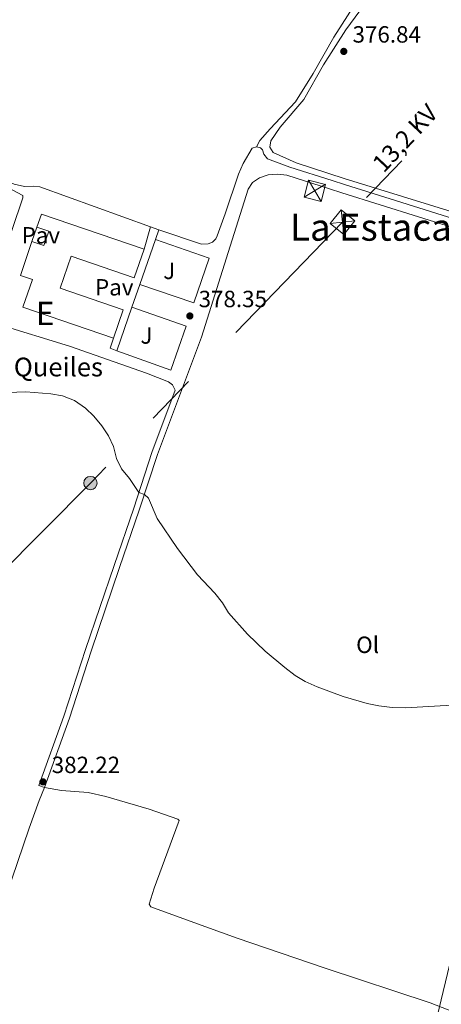
# Model space of a CAD drawing. Units: metres. Extents: x 608695 to 615685, y 4645993 to 4650728.
# Drawn here: x 608949 to 609129, y 4647407 to 4647827 of the extents above; entities that cross this region are included whole.
import ezdxf
from ezdxf.enums import TextEntityAlignment as Align

# ---------------------------------------------------------------- set-up
doc = ezdxf.new("R2010")
doc.units = ezdxf.units.M
doc.header["$MEASUREMENT"] = 0
doc.linetypes.add('DGN Style 3', pattern=[101.74906000000001, 72.67790000000001, -29.07116000000001])
doc.linetypes.add('DGN Style 7', pattern=[145.35580000000002, 65.41011, -29.07116000000001, 21.80337, -29.07116000000001])
for name, color, linetype, lineweight in [('Nivel 15', 7, 'Continuous', 0), ('Nivel 16', 7, 'Continuous', 0), ('Nivel 21', 7, 'Continuous', 0), ('Nivel 25', 7, 'Continuous', 0), ('Nivel 26', 7, 'Continuous', 0), ('Nivel 32', 7, 'Continuous', 0), ('Nivel 36', 7, 'Continuous', 0), ('Nivel 37', 7, 'Continuous', 0), ('Nivel 41', 7, 'Continuous', 0), ('Nivel 44', 7, 'Continuous', 0), ('Nivel 45', 7, 'Continuous', 0), ('Nivel 48', 7, 'Continuous', 0), ('Nivel 5', 7, 'Continuous', 0), ('Nivel 52', 7, 'Continuous', 0), ('Nivel 61', 7, 'Continuous', 0), ('Nivel 7', 7, 'Continuous', 0)]:
    doc.layers.add(name, color=color, linetype=linetype, lineweight=lineweight)
doc.styles.add('Style-arial', font='arial.shx', dxfattribs={"bigfont": 'arialbig.shx'})
doc.styles.add('Style-Arial Narrow', font='txt')
doc.styles.add('Style-Helvetica-Narrow-Oblique', font='txt')
doc.styles.add('Style-Times New Roman', font='txt')

# ---------------------------------------------------------------- blocks, each defined once
blk = doc.blocks.new('5PELE')
at = {"layer": 'Nivel 32', "linetype": 'Continuous', "lineweight": 0}
h = blk.add_hatch(color=9, dxfattribs=at)
edge = h.paths.add_edge_path()
edge.add_arc((-0.02723142504692078, -0.02590611577033997), 28.49973457508731, 0, 360)
at = {"layer": 'Nivel 32', "color": 252, "linetype": 'Continuous', "lineweight": 0}
blk.add_circle((-0.02723142504692078, -0.02590611577033997, 0.04230809855653206), 28.49973457508731, dxfattribs=at)
blk = doc.blocks.new('5TME')
at = {"layer": 'Nivel 32', "color": 7, "linetype": 'Continuous', "lineweight": 0}
for p, q in [((-37.49965074658394, 37.49965074658394), (37.49965077638626, -37.49965077638626)), ((37.29965263605118, 37.79964795708656), (-37.09965446591377, -37.79964798688889))]:
    blk.add_line(p, q, dxfattribs=at)
at = {"layer": 'Nivel 32', "color": 7, "linetype": 'Continuous', "lineweight": 0, "flags": 128}
blk.add_lwpolyline([(-37.49965074658394, -37.49965077638626), (37.49965077638626, -37.49965077638626), (37.49965077638626, 37.49965074658394), (-37.49965074658394, 37.49965074658394), (-37.09965446591377, -37.79964798688889)], dxfattribs=at)
blk = doc.blocks.new('5PATER')
at = {"layer": 'Nivel 7', "linetype": 'Continuous', "lineweight": 0}
h = blk.add_hatch(color=51, dxfattribs=at)
edge = h.paths.add_edge_path()
edge.add_ellipse((-0.03918933868408203, 0.01759538054466248), major_axis=(-10.95721237369611, -11.10700355381332), ratio=0.9994222409660317, start_angle=0, end_angle=360)

msp = doc.modelspace()

# ---------------------------------------------------------------- linework, layer by layer
at = {"layer": 'Nivel 15', "color": 51, "linetype": 'Continuous', "lineweight": 13, "extrusion": (0.06387545415985932, -0.02174725801164551, 0.9977208944012582), "elevation": -61787.29824344735, "flags": 128}
msp.add_lwpolyline([(4595994.749180596, 919412.0213219132), (4596000.675410427, 919412.0213219132), (4596000.639721632, 919365.6344905198)], dxfattribs=at)
at = {"layer": 'Nivel 15', "color": 51, "linetype": 'Continuous', "lineweight": 13}
for points in [[(608954.1900000013, 4647732.66, 382.42), (608959.2899999991, 4647730.920000002, 387.52), (608961.3900000006, 4647737.059999999, 391.89), (608956.2899999991, 4647738.800000001, 391.81)], [(608989.0100000016, 4647691.420000002, 388.68), (608950.3099999987, 4647704.640000001, 387.91), (608954.3599999994, 4647716.489999998, 387.52), (608949.2600000016, 4647718.23, 382.42), (608954.1900000013, 4647732.66, 382.42)], [(609002, 4647729.460000001, 388.68), (608997.8000000007, 4647717.18, 383.69), (608970.8999999985, 4647726.359999999, 383.69), (608966.25, 4647712.75, 383.69), (608993.1499999985, 4647703.559999999, 383.69), (608989.0100000016, 4647691.420000002, 388.68)]]:
    msp.add_polyline3d(points, dxfattribs=at)
at = {"layer": 'Nivel 16', "color": 1, "linetype": 'Continuous', "lineweight": 13, "elevation": 382.57, "flags": 128}
msp.add_lwpolyline([(608954.1900000013, 4647732.66), (608956.2899999991, 4647738.800000001)], dxfattribs=at)
at = {"layer": 'Nivel 21', "color": 7, "linetype": 'DGN Style 3', "lineweight": 0}
for points in [[(608754.1499999985, 4647821.850000001, 377.31), (608755.9600000009, 4647822.850000001, 377.27), (608757.9299999997, 4647822.830000002, 377.27), (608762.6999999993, 4647821.350000001, 377.31), (608793.1999999993, 4647810.899999999, 377.66), (608833.1900000013, 4647797.140000001, 377.77), (608861.6000000015, 4647787.510000002, 378.24), (608932.6600000001, 4647763.050000001, 378.28), (608946.5399999991, 4647757.109999999, 378.38), (608951.0799999982, 4647756.09, 378.39), (608954.8299999982, 4647756.34, 378.39), (608957.5500000007, 4647755.940000001, 378.39), (609004.8000000007, 4647738.879999999, 378.78)], [(609049.9600000009, 4647773.050000001, 377.43), (609048.120000001, 4647772.5, 377.43), (609044.2600000016, 4647765.91, 377.44), (609042.25, 4647761.41, 377.47), (609036.6400000006, 4647744.52, 377.55), (609033.1999999993, 4647735.149999999, 377.88), (609032.620000001, 4647733.75, 377.89), (609031.2600000016, 4647732.359999999, 377.89), (609029.3399999999, 4647731.690000001, 377.89), (609026.5199999996, 4647731.580000002, 377.93), (609008.3500000015, 4647737.66, 378.74)], [(609273.5500000007, 4647701.75, 378.74), (609269.0399999991, 4647701.370000001, 378.51), (609266.5100000016, 4647701.73, 378.44), (609256.8900000006, 4647704.449999999, 378.34), (609136.5300000012, 4647741.609999999, 377.71), (609087.5700000003, 4647756.989999998, 377.54), (609082.3299999982, 4647758.640000001, 377.53), (609064.1499999985, 4647764.440000001, 377.5), (609054.7600000016, 4647767.920000002, 377.51), (609053.129999999, 4647769.960000001, 377.47), (609052.620000001, 4647771.84, 377.47), (609051.6799999997, 4647772.629999999, 377.43), (609049.9600000009, 4647773.050000001, 377.43)], [(609015.3500000015, 4647669.210000001, 378.88), (609005.3299999982, 4647642.629999999, 379.33), (608997.620000001, 4647618.830000002, 380.26), (608989.2399999984, 4647594.379999999, 380.9), (608977.1000000015, 4647558.559999999, 381.45), (608967.8500000015, 4647530.050000001, 381.9), (608957.1900000013, 4647500.489999998, 382.22)]]:
    msp.add_polyline3d(points, dxfattribs=at)
at = {"layer": 'Nivel 21', "color": 7, "linetype": 'Continuous', "lineweight": 0}
for points in [[(609015.3500000015, 4647669.210000001, 378.88), (609014.1400000006, 4647671.460000001, 378.88), (609012.3999999985, 4647672.77, 378.88), (609003.1000000015, 4647676.440000001, 378.9), (608970.1700000018, 4647688.030000001, 379.72), (608939.5, 4647697.390000001, 379.69), (608934.5500000007, 4647699.120000001, 379.65), (608933.2800000012, 4647700.399999999, 379.61), (608933.2399999984, 4647701.830000002, 379.61), (608941.2600000016, 4647724.23, 379.34), (608950.2899999991, 4647751.260000002, 378.53), (608950.2300000004, 4647752.34, 378.49), (608945.7699999996, 4647754.73, 378.38), (608931.7600000016, 4647760.710000001, 378.28), (608860.7899999991, 4647785.140000001, 378.24), (608835.6900000013, 4647793.649999999, 377.82)], [(609222.8299999982, 4647711.09, 378.16), (609135.4299999997, 4647738.07, 377.71), (609086.4600000009, 4647753.449999999, 377.54), (609081.2100000009, 4647755.109999999, 377.53), (609062.9400000013, 4647760.940000001, 377.5), (609058.9100000001, 4647761.420000002, 377.54), (609055.0100000016, 4647761.129999999, 377.54), (609051.2100000009, 4647759.91, 377.5), (609048.2399999984, 4647757.82, 377.5), (609046.379999999, 4647754.989999998, 377.5), (609038.6999999993, 4647730.66, 377.59), (609026.5599999987, 4647691.859999999, 378.48), (609007.6999999993, 4647641.800000001, 379.33), (608999.9899999984, 4647618.030000001, 380.26), (608991.6099999994, 4647593.580000002, 380.9), (608979.4699999988, 4647557.77, 381.45), (608970.2100000009, 4647529.239999998, 381.9), (608959.5399999991, 4647499.649999999, 382.22)]]:
    msp.add_polyline3d(points, dxfattribs=at)
at = {"layer": 'Nivel 25', "color": 1, "linetype": 'Continuous', "lineweight": 0, "elevation": 378.78, "flags": 128}
for points in [[(609004.8000000007, 4647738.879999999), (609002, 4647729.460000001)], [(609008.3500000015, 4647737.66), (609004.8000000007, 4647738.879999999)], [(609006.879999999, 4647733.460000001), (609008.3500000015, 4647737.66)], [(609000.2199999988, 4647714.330000002), (609006.879999999, 4647733.460000001)], [(608996.8200000003, 4647704.580000002), (609000.2199999988, 4647714.330000002)], [(608990.3399999999, 4647685.960000001), (608996.8200000003, 4647704.580000002)]]:
    msp.add_lwpolyline(points, dxfattribs=at)
at = {"layer": 'Nivel 25', "color": 1, "linetype": 'Continuous', "lineweight": 0, "extrusion": (0.02235163220253629, 0.01825980022037861, 0.9995834053413425), "elevation": 98856.36741351138, "flags": 128}
msp.add_lwpolyline([(3214033.377444593, -3410589.415417455), (3214031.05342553, -3410585.604179416), (3214028.307616351, -3410586.990084156)], dxfattribs=at)
at = {"layer": 'Nivel 25', "color": 1, "linetype": 'Continuous', "lineweight": 0}
for points in [[(609006.879999999, 4647733.460000001, 378.78), (609029.7399999984, 4647725.559999999, 378.67), (609023.2199999988, 4647706.52, 378.63), (609000.2199999988, 4647714.330000002, 378.78)], [(608990.3399999999, 4647685.960000001, 378.78), (609013.4400000013, 4647677.73, 378.74), (609019.9699999988, 4647696.609999999, 378.7), (608996.8200000003, 4647704.580000002, 378.78)]]:
    msp.add_polyline3d(points, dxfattribs=at)
at = {"layer": 'Nivel 32', "color": 6, "linetype": 'DGN Style 7', "lineweight": 0}
for points in [[(609611.2800000012, 4648319.359999999, 369.97), (609587.0599999987, 4648257.289999999, 369.85), (609561.9600000009, 4648231.690000001, 369.69), (609497.0399999991, 4648164.18, 370.63), (609422.5, 4648087.539999999, 372.13), (609356.8099999987, 4648019.75, 373.68), (609260.1400000006, 4647919.440000001, 375.59), (609177.8200000003, 4647834.93, 376.64), (609086.6600000001, 4647740.91, 377.72), (608979.1499999985, 4647629.600000001, 380.37), (608900.0899999999, 4647549.960000001, 381.37), (608822.0199999996, 4647472.260000002, 382.39), (608746.9899999984, 4647397.309999999, 383.06)], [(609347.4100000001, 4648315.25, 368.22), (609346.1999999993, 4648309.43, 368.84), (609297.8900000006, 4648107.300000001, 373.69), (609250.8999999985, 4647914.57, 375.57), (609227.8900000006, 4647819.120000001, 376.57), (609180.4699999988, 4647623.359999999, 378.82), (609134.2399999984, 4647431.489999998, 381.06), (609093.2199999988, 4647261.260000002, 383.32), (609061.0599999987, 4647127.719999999, 386), (609022.2600000016, 4646966.399999999, 388.14), (608986.4800000004, 4646817.23, 390.42), (608953.2300000004, 4646679.120000001, 392.66), (608914.9299999997, 4646521.039999999, 398.09), (608870.3200000003, 4646335.469999999, 401.9), (608835.6000000015, 4646191.57, 404.86), (608800.370000001, 4646045.25, 413.46), (608768.1400000006, 4646012.859999999, 412.08)]]:
    msp.add_polyline3d(points, dxfattribs=at)
at = {"layer": 'Nivel 36', "color": 92, "linetype": 'Continuous', "lineweight": 0, "elevation": 382.22, "flags": 128}
msp.add_lwpolyline([(608959.5399999991, 4647499.649999999), (608957.1900000013, 4647500.489999998)], dxfattribs=at)
at = {"layer": 'Nivel 36', "color": 92, "linetype": 'Continuous', "lineweight": 0}
for points in [[(609049.9600000009, 4647773.050000001, 377.43), (609051.4699999988, 4647775.830000002, 377.05), (609055.879999999, 4647780.77, 376.86), (609066.6900000013, 4647792.23, 376.55), (609074.120000001, 4647804.440000001, 376.35), (609082.9699999988, 4647819.899999999, 376.12), (609092.3900000006, 4647834.489999998, 376.08)], [(609094.1400000006, 4647831.170000002, 376.8), (609088.0799999982, 4647823.050000001, 376.8), (609078.5500000007, 4647808.080000002, 376.87), (609070.1799999997, 4647793.25, 376.91), (609060.1099999994, 4647781.43, 376.99), (609056.120000001, 4647775.57, 376.99), (609055.6499999985, 4647772.969999999, 376.99), (609057.1000000015, 4647770.609999999, 376.99), (609066.9899999984, 4647766.25, 376.84), (609087.4600000009, 4647759.5, 376.95), (609160.2300000004, 4647737.080000002, 376.99), (609168.1000000015, 4647735.07, 377.03), (609172.6099999994, 4647735.460000001, 377.03), (609175.6600000001, 4647737.390000001, 377.07), (609179.6799999997, 4647742.129999999, 377.49)], [(608844.4400000013, 4647337.120000001, 384.45), (608848.9200000018, 4647348.34, 384.33), (608861.8399999999, 4647366.879999999, 384.1), (608868.120000001, 4647373.609999999, 383.99), (608872.6900000013, 4647384.32, 383.95), (608877.629999999, 4647394.039999999, 383.83), (608881.0399999991, 4647397.02, 383.79), (608885.8599999994, 4647398.960000001, 383.79), (608891.4200000018, 4647399.140000001, 383.75), (608897.6099999994, 4647397.52, 383.75), (608904.7800000012, 4647393.98, 383.68), (608909.0399999991, 4647390.460000001, 383.68), (608911.7699999996, 4647389.870000001, 383.64), (608913.2399999984, 4647391.330000002, 383.64), (608917.6900000013, 4647403.399999999, 383.56), (608920.6900000013, 4647408.649999999, 383.41), (608923.2199999988, 4647409.41, 383.37), (608928.1600000001, 4647411.550000001, 383.33), (608930.9800000004, 4647417.809999999, 383.21), (608953.0300000012, 4647482.289999999, 382.63), (608957.2199999988, 4647494.039999999, 382.4), (608959.5399999991, 4647499.649999999, 382.22)], [(608959.5399999991, 4647499.649999999, 382.22), (608966.8500000015, 4647498.32, 382.1), (608978.120000001, 4647497.559999999, 381.8), (608985.7399999984, 4647495.859999999, 381.6), (609004.25, 4647490.370000001, 381.56), (609016.5, 4647486.190000001, 381.6), (609016.9400000013, 4647485.620000001, 381.6), (609016.5799999982, 4647484.449999999, 381.6), (609006.370000001, 4647456.73, 382.3), (609004.2600000016, 4647449.91, 382.41), (609004.9100000001, 4647448.690000001, 382.3), (609021.7300000004, 4647442.539999999, 381.56), (609041.7100000009, 4647435.350000001, 381.29), (609079.3200000003, 4647422.530000001, 381.33), (609124.1600000001, 4647407.800000001, 381.33), (609157.8299999982, 4647394.719999999, 381.45)]]:
    msp.add_polyline3d(points, dxfattribs=at)
at = {"layer": 'Nivel 5', "color": 30, "linetype": 'Continuous', "lineweight": 0, "elevation": 380, "flags": 128}
msp.add_lwpolyline([(608931.9400000013, 4647667.870000001), (608951.5599999987, 4647668.489999998), (608962.2600000016, 4647667.600000001), (608967.1799999997, 4647666.739999998), (608972.3299999982, 4647664.760000002), (608977.0199999996, 4647661.59), (608980.6400000006, 4647658.140000001), (608984.0199999996, 4647654.07), (608986.8399999999, 4647649.690000001), (608988.9200000018, 4647645.149999999), (608990.2800000012, 4647640.080000002), (608992.4100000001, 4647635.600000001), (608995.8000000007, 4647631.510000002), (608999.8000000007, 4647625.550000001), (609002.1700000018, 4647624.75), (609003.9499999993, 4647623.170000002), (609007.6499999985, 4647614.440000001), (609016.2800000012, 4647601.629999999), (609024.8399999999, 4647590.43), (609032.2300000004, 4647582.530000001), (609035.4699999988, 4647578.399999999), (609038.0899999999, 4647574.140000001), (609046.1999999993, 4647565.100000001), (609053.6999999993, 4647557.830000002), (609062.0599999987, 4647550.850000001), (609066.4499999993, 4647547.510000002), (609070.7399999984, 4647544.949999999), (609075.8299999982, 4647542.620000001), (609087.0199999996, 4647538.469999999), (609097.2300000004, 4647535.440000001), (609102.1400000006, 4647534.550000001), (609107.9400000013, 4647533.850000001), (609113.5500000007, 4647533.609999999), (609145.6799999997, 4647535.5)], dxfattribs=at)
at = {"layer": 'Nivel 52', "color": 1, "linetype": 'Continuous', "lineweight": 13}
msp.add_polyline3d([(608989.0100000016, 4647691.420000002, 388.68), (608993.1499999985, 4647703.559999999, 383.69), (608966.25, 4647712.75, 383.69), (608970.8999999985, 4647726.359999999, 383.69), (608997.8000000007, 4647717.18, 383.69), (609002, 4647729.460000001, 388.68), (608958.1999999993, 4647744.41, 391.81), (608956.2899999991, 4647738.800000001, 391.81), (608961.3900000006, 4647737.059999999, 391.89), (608959.2899999991, 4647730.920000002, 387.52), (608954.1900000013, 4647732.66, 382.42), (608949.2600000016, 4647718.23, 382.42), (608954.3599999994, 4647716.489999998, 387.52), (608950.3099999987, 4647704.640000001, 387.91)], close=True, dxfattribs=at)
at = {"layer": 'Nivel 61', "color": 7, "linetype": 'Continuous', "lineweight": 0}
msp.add_3dface([(615599.4800000004, 4650728.09), (615674.870000001, 4646101.879999999), (608768.4499999993, 4645992.59), (608697.8000000007, 4650618.760000002)], dxfattribs=at)

# ---------------------------------------------------------------- block references
at = {"layer": 'Nivel 32', "color": 7, "linetype": 'Continuous', "lineweight": 0}
for p, xscale, yscale, zscale, rotation in [((609074.8399999999, 4647754.34, 377.53), 0.1000014959717137, 0.1000014959717137, 0.1000014959717137, 345.8440453852323), ((609086.6600000001, 4647740.91, 377.72), 0.1000009313241567, 0.1000009313241567, 0.1000009313241567, 320.9043291930814)]:
    msp.add_blockref('5TME', p, dxfattribs=dict(at, xscale=xscale, yscale=yscale, zscale=zscale, rotation=rotation))
at = {"layer": 'Nivel 32', "color": 252, "linetype": 'Continuous', "lineweight": 0, "xscale": 0.1000009313241567, "yscale": 0.1000009313241567, "zscale": 0.1000009313241567}
msp.add_blockref('5PELE', (608979.1499999985, 4647629.600000001, 380.37), dxfattribs=at)
at = {"layer": 'Nivel 7', "color": 51, "linetype": 'Continuous', "lineweight": 0, "xscale": 0.1000009313241567, "yscale": 0.1000009313241567, "zscale": 0.1000009313241567}
for p in [(609087.2399999984, 4647813.809999999, 376.84), (609021.5599999987, 4647700.890000001, 378.35), (608958.8900000006, 4647502.050000001, 382.22)]:
    msp.add_blockref('5PATER', p, dxfattribs=at)

# ---------------------------------------------------------------- texts
at = {"layer": 'Nivel 26', "color": 7, "linetype": 'Continuous', "lineweight": 0, "style": 'Style-arial'}
for p in [(608957.9623970352, 4647735.329980001, 378.92), (608989.3023970351, 4647713.129979998, 378.87)]:
    msp.add_text('Pav', height=6.99996, dxfattribs=at).set_placement(p, align=Align.MIDDLE_CENTER)
at = {"layer": 'Nivel 26', "color": 92, "linetype": 'Continuous', "lineweight": 0, "style": 'Style-arial'}
for p in [(609012.7607015744, 4647720.13998, 378.72), (609003.0407015719, 4647692.54998, 378.75)]:
    msp.add_text('J', height=6.99996, dxfattribs=at).set_placement(p, align=Align.MIDDLE_CENTER)
at = {"layer": 'Nivel 37', "color": 92, "linetype": 'Continuous', "lineweight": 0, "style": 'Style-Arial Narrow'}
msp.add_text('Ol', height=6.99996, dxfattribs=at).set_placement((609097.4085803404, 4647560.54998, 379.65), align=Align.MIDDLE_CENTER)
at = {"layer": 'Nivel 41', "color": 7, "linetype": 'Continuous', "lineweight": 0, "style": 'Style-arial'}
for s, p in [('376.84', (609090.9899999984, 4647817.559999999, 376.84)), ('378.35', (609025.3099999987, 4647704.640000001, 378.35)), ('382.22', (608962.6400000006, 4647505.800000001, 382.22))]:
    msp.add_text(s, height=6.99996, dxfattribs=at).set_placement(p)
at = {"layer": 'Nivel 44', "color": 7, "linetype": 'Continuous', "lineweight": 0, "style": 'Style-Helvetica-Narrow-Oblique'}
msp.add_text('13,2 KV', height=7.49994, rotation=46.87858608659925, dxfattribs=at).set_placement((609116.087951675, 4647774.211138099, 376.9), align=Align.CENTER)
at = {"layer": 'Nivel 45', "color": 7, "linetype": 'Continuous', "lineweight": 0, "style": 'Style-Times New Roman'}
msp.add_text('La Estacada', height=11.49996, dxfattribs=at).set_placement((609108.0872457251, 4647738.759980001, 377.71), align=Align.MIDDLE_CENTER)
at = {"layer": 'Nivel 45', "color": 7, "linetype": 'Continuous', "lineweight": 0, "style": 'Style-arial'}
msp.add_text('Trujal Hacienda Queiles', height=7.999980000000001, dxfattribs=at).set_placement((608863.6499999985, 4647675.109999999, 379.51))
at = {"layer": 'Nivel 48', "color": 1, "linetype": 'Continuous', "lineweight": 0, "style": 'Style-Arial Narrow'}
msp.add_text('E', height=9.99996, dxfattribs=at).set_placement((608959.8299762756, 4647701.989980001, 379.56), align=Align.MIDDLE_CENTER)

doc.saveas('drawing.dxf')
